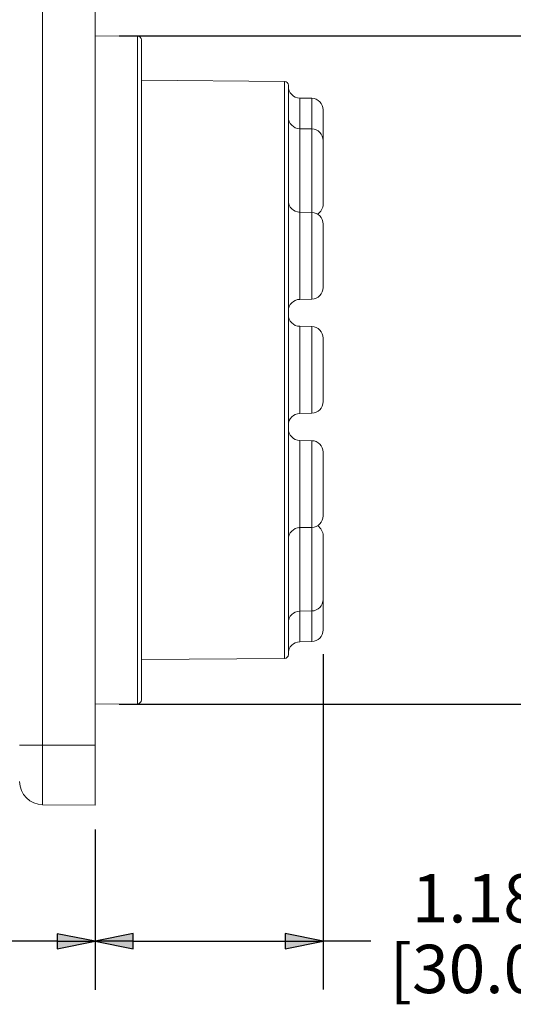
# Paper-space layout 'Layout1' of a CAD drawing. Units: inches. Extents: x 0.7 to 17.1, y 1.6 to 11.9.
# Drawn here: x 10.2 to 11.5, y 7.8 to 10.4 of the extents above; entities that cross this region are included whole.
import ezdxf

# ---------------------------------------------------------------- set-up
doc = ezdxf.new("R2010")
doc.units = ezdxf.units.IN
doc.header["$MEASUREMENT"] = 0
for name, color, linetype, lineweight in [('Dimension (ANSI)', 7, 'Continuous', 25), ('Visible (ANSI)', 7, 'Continuous', 18), ('Visible Narrow (ANSI)', 7, 'Continuous', 18)]:
    doc.layers.add(name, color=color, linetype=linetype, lineweight=lineweight)
doc.styles.get("Standard").update_dxf_attribs({"font": 'tahoma.ttf'})

# ---------------------------------------------------------------- blocks, each defined once
blk = doc.blocks.new('CustomObjectsInViewport2_0')
at = {"layer": 'Visible (ANSI)'}
for p, q in [((10.023, 9.2041), (10.023, 7.2641)), ((10.1331, 9.097), (10.023, 9.098)), ((10.143, 9.087), (10.143, 7.3813)), ((10.5131, 8.9799), (10.143, 8.9831)), ((10.523, 8.9699), (10.523, 7.4984)), ((10.5836, 8.9362), (10.5525, 8.9368)), ((10.613, 8.9062), (10.613, 8.8272)), ((10.5836, 8.8572), (10.5525, 8.8577)), ((10.613, 8.8272), (10.613, 8.663)), ((10.5836, 8.6412), (10.5525, 8.6418)), ((10.613, 8.6112), (10.613, 8.4471)), ((10.5836, 8.4171), (10.5525, 8.4165)), ((10.5836, 8.3462), (10.5525, 8.3468)), ((10.613, 8.3162), (10.613, 8.1521)), ((10.5836, 8.1221), (10.5525, 8.1215)), ((10.5836, 8.0512), (10.5525, 8.0518)), ((10.613, 8.0212), (10.613, 7.8571)), ((10.5836, 7.8271), (10.5525, 7.8265)), ((10.613, 7.8053), (10.613, 7.6411)), ((10.613, 7.6411), (10.613, 7.5621)), ((10.5836, 7.6111), (10.5525, 7.6106)), ((10.5836, 7.5321), (10.5525, 7.5315)), ((10.5131, 7.4884), (10.143, 7.4852)), ((10.1331, 7.3713), (10.023, 7.3703)), ((10.023, 7.2641), (10.023, 7.1091)), ((9.8875, 7.1103), (10.023, 7.1091))]:
    blk.add_line(p, q, dxfattribs=at)
at = {"layer": 'Visible (ANSI)', "extrusion": (0, 0, -1)}
for centre, radius, start, end in [((-10.133, 9.087), 0.01, 90.5, 180), ((-10.513, 8.9699), 0.01, 90.5, 180), ((-10.553, 8.9668), 0.03, 271, 0), ((-10.583, 8.9062), 0.03, 91, 180), ((-10.553, 8.8877), 0.03, 271, 0), ((-10.583, 8.8272), 0.03, 91, 180), ((-10.553, 8.6718), 0.03, 271, 0), ((-10.583, 8.663), 0.03, 180, 239.6682), ((-10.583, 8.6112), 0.03, 91, 180), ((-10.583, 8.4471), 0.03, 180, 269), ((-10.553, 8.3865), 0.03, 0, 89), ((-10.553, 8.3768), 0.03, 271, 0), ((-10.583, 8.3162), 0.03, 91, 180), ((-10.583, 8.1521), 0.03, 180, 269), ((-10.553, 8.0915), 0.03, 0, 89), ((-10.553, 8.0818), 0.03, 271, 0), ((-10.583, 8.0212), 0.03, 91, 180), ((-10.583, 7.8571), 0.03, 180, 269), ((-10.553, 7.7965), 0.03, 0, 89), ((-10.583, 7.8053), 0.03, 120.3318, 180), ((-10.583, 7.6411), 0.03, 180, 269), ((-10.553, 7.5806), 0.03, 0, 89), ((-10.583, 7.5621), 0.03, 180, 269), ((-10.553, 7.5015), 0.03, 0, 89), ((-10.513, 7.4984), 0.01, 180, 269.5), ((-10.133, 7.3813), 0.01, 180, 269.5)]:
    blk.add_arc(centre, radius, start, end, dxfattribs=at)
at = {"layer": 'Visible (ANSI)'}
blk.add_arc((9.888, 7.1703), 0.06, 180, 269.5, dxfattribs=at)
blk.add_open_spline([(10.55, 8.6419), (10.5507, 8.642), (10.5515, 8.642), (10.5524, 8.642), (10.5524, 8.642), (10.5525, 8.642)], degree=3, knots=[0.72262932, 0.72262932, 0.72262932, 0.72262932, 0.73446347, 0.73446347, 0.73560071, 0.73560071, 0.73560071, 0.73560071], dxfattribs=at)
blk.add_open_spline([(10.5525, 7.8263), (10.5517, 7.8263), (10.5508, 7.8263), (10.55, 7.8264)], degree=3, dxfattribs=at)
at = {"layer": 'Visible Narrow (ANSI)'}
for p, q in [((9.8875, 7.2641), (9.8875, 9.2041)), ((10.1331, 7.3713), (10.1331, 9.097)), ((10.5131, 7.4884), (10.5131, 8.9799)), ((10.5525, 8.9368), (10.5525, 8.8577)), ((10.5836, 8.8572), (10.5836, 8.9362)), ((10.5525, 8.8577), (10.5525, 8.642)), ((10.5836, 8.6412), (10.5836, 8.8572)), ((10.5525, 8.6418), (10.5525, 8.4165)), ((10.5836, 8.4171), (10.5836, 8.6412)), ((10.5525, 8.3468), (10.5525, 8.1215)), ((10.5836, 8.1221), (10.5836, 8.3462)), ((10.5525, 8.0518), (10.5525, 7.8265)), ((10.5836, 7.8271), (10.5836, 8.0512)), ((10.5525, 7.8263), (10.5525, 7.6106)), ((10.5836, 7.6111), (10.5836, 7.8271)), ((10.5525, 7.6106), (10.5525, 7.5315)), ((10.5836, 7.5321), (10.5836, 7.6111)), ((9.828, 7.2641), (9.8875, 7.2641)), ((10.023, 7.2641), (9.8875, 7.2641)), ((9.8875, 7.2641), (9.8875, 7.1103))]:
    blk.add_line(p, q, dxfattribs=at)
blk = doc.blocks.new('CustomObjectsInViewport1_0')
at = {"layer": 'Dimension (ANSI)'}
for p, q in [((10.0855, 9.098), (11.4866, 9.098)), ((10.613, 7.4996), (10.613, 6.6328)), ((10.0855, 7.3703), (11.4866, 7.3703)), ((10.023, 7.0466), (10.023, 6.6322)), ((10.023, 7.0466), (10.023, 6.6328)), ((9.9246, 6.7769), (9.9246, 6.7375)), ((10.023, 6.7572), (9.9246, 6.7769)), ((10.1215, 6.7775), (10.023, 6.7578)), ((10.1215, 6.7381), (10.1215, 6.7775)), ((10.5146, 6.7775), (10.5146, 6.7381)), ((10.613, 6.7578), (10.5146, 6.7775)), ((9.9246, 6.7572), (9.5356, 6.7572)), ((9.9246, 6.7375), (10.023, 6.7572)), ((9.9246, 6.7572), (10.023, 6.7572)), ((10.023, 6.7578), (10.1215, 6.7381)), ((10.1215, 6.7578), (10.023, 6.7578)), ((10.1215, 6.7578), (10.5146, 6.7578)), ((10.5146, 6.7381), (10.613, 6.7578)), ((10.5146, 6.7578), (10.613, 6.7578)), ((10.7366, 6.7578), (10.613, 6.7578))]:
    blk.add_line(p, q, dxfattribs=at)
at = {"layer": 'Dimension (ANSI)', "linetype": 'Continuous'}
for points in [[(9.9246, 6.7769), (10.023, 6.7572), (9.9246, 6.7572)], [(10.1215, 6.7775), (10.1215, 6.7578), (10.023, 6.7578)], [(10.5146, 6.7775), (10.613, 6.7578), (10.5146, 6.7578)], [(9.9246, 6.7572), (10.023, 6.7572), (9.9246, 6.7375)], [(10.023, 6.7578), (10.1215, 6.7578), (10.1215, 6.7381)], [(10.5146, 6.7578), (10.613, 6.7578), (10.5146, 6.7381)]]:
    blk.add_solid(points, dxfattribs=at)
at = {"layer": 'Dimension (ANSI)', "char_height": 0.125, "attachment_point": 1}
for s, insert in [('\\fCalibri Light|b0|i0;\\W1.;1.18', (10.8421, 6.9309)), ('\\fCalibri Light|b0|i0;\\W1.;[30.0]', (10.7853, 6.7483))]:
    blk.add_mtext(s, dxfattribs=dict(at, insert=insert))

psp = doc.layouts.get("Layout1")

# ---------------------------------------------------------------- block references
for name in ['CustomObjectsInViewport1_0', 'CustomObjectsInViewport2_0']:
    psp.add_blockref(name, (0.3875, 1.2458))

doc.saveas('drawing.dxf')
